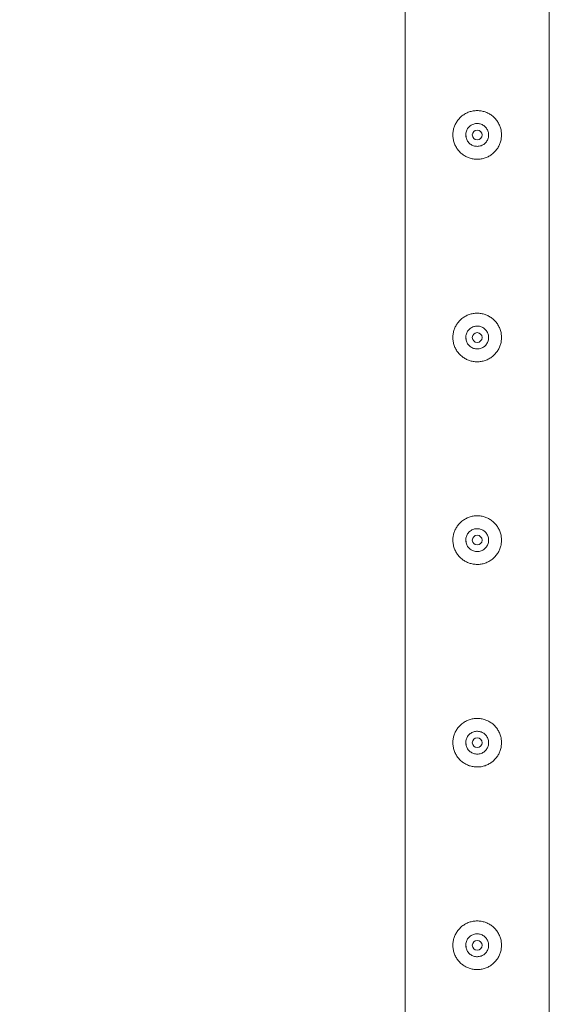
# Model space of a CAD drawing. Units: millimetres. Extents: x 0 to 42, y 0 to 29.8.
# Drawn here: x 10.5 to 10.8, y 16.6 to 17.2 of the extents above; entities that cross this region are included whole.
import ezdxf

# ---------------------------------------------------------------- set-up
doc = ezdxf.new("R2010")
doc.units = ezdxf.units.MM
doc.layers.add('LE_NORM', color=179, linetype='Continuous', lineweight=40)
doc.styles.add('SLDTEXTSTYLE0', font='TXT', dxfattribs={"width": 0.605})
doc.dimstyles.new('SLDDIMSTYLE1', dxfattribs={"dimtxt": 0.35, "dimasz": 0.3, "dimexe": 0, "dimexo": 0.0625, "dimgap": 0.0875, "dimtad": 1, "dimlfac": 100, "dimrnd": 1e-09, "dimzin": 12, "dimdsep": 46, "dimtxsty": 'SLDTEXTSTYLE0', "dimsah": 1, "dimcen": 0.09, "dimadec": 0, "dimazin": 3, "dimtfac": 1, "dimtofl": 0, "dimtmove": 0, "dimatfit": 3, "dimfxl": 0, "dimfrac": 2, "dimtolj": 1, "dimtzin": 12, "dimarcsym": 0})

# ---------------------------------------------------------------- blocks, each defined once
blk = doc.blocks.new('_D_6')
at = {"layer": 'LE_NORM'}
for p, q in [((10.65216, 26.2833), (9.3752, 26.2833)), ((9.47426, 16.2833), (9.47426, 26.2833)), ((10.65216, 16.2833), (9.3752, 16.2833))]:
    blk.add_line(p, q, dxfattribs=at)
for points in [[(9.47426, 26.2833), (9.37426, 25.9833), (9.57426, 25.9833)], [(9.47426, 16.2833), (9.57426, 16.5833), (9.37426, 16.5833)]]:
    blk.add_solid(points, dxfattribs=at)
at = {"layer": 'LE_NORM', "char_height": 0.35, "attachment_point": 1, "rotation": 90, "style": 'SLDTEXTSTYLE0'}
for s, insert in [('(4x250)', (9.02308, 21.23931, -1.5999)), ('1000', (9.02308, 19.99, -1.5999))]:
    blk.add_mtext(s, dxfattribs=dict(at, insert=insert))

msp = doc.modelspace()

# ---------------------------------------------------------------- linework, layer by layer
at = {"color": 7, "linetype": 'Continuous', "lineweight": 0}
for p, q in [((10.70677, 18.78117), (10.70677, 16.28544)), ((10.79567, 16.32775), (10.79567, 18.78119)), ((10.74424, 17.15871), (10.74433, 17.15704)), ((10.75809, 17.15674), (10.75827, 17.1583)), ((10.75827, 17.1583), (10.7582, 17.15872)), ((10.74424, 17.03371), (10.74433, 17.03204)), ((10.75809, 17.03174), (10.75827, 17.0333)), ((10.75827, 17.0333), (10.7582, 17.03372)), ((10.74424, 16.90871), (10.74433, 16.90704)), ((10.75809, 16.90674), (10.75827, 16.9083)), ((10.75827, 16.9083), (10.7582, 16.90872)), ((10.74424, 16.78371), (10.74433, 16.78204)), ((10.75809, 16.78174), (10.75827, 16.7833)), ((10.75827, 16.7833), (10.7582, 16.78372)), ((10.74424, 16.65871), (10.74433, 16.65704)), ((10.75827, 16.6583), (10.7582, 16.65872)), ((10.75809, 16.65674), (10.75827, 16.6583))]:
    msp.add_line(p, q, dxfattribs=at)
for centre in [(10.75122, 17.1583), (10.75122, 17.0333), (10.75122, 16.9083), (10.75122, 16.7833), (10.75122, 16.6583)]:
    msp.add_circle(centre, 0.003, dxfattribs=at)
for points, knots in [([(10.76622, 17.1583), (10.76618, 17.15749), (10.76611, 17.15586), (10.76549, 17.15348), (10.76453, 17.15125), (10.76321, 17.14918), (10.76156, 17.14734), (10.75958, 17.14576), (10.75734, 17.14453), (10.75491, 17.14369), (10.7524, 17.14328), (10.74991, 17.14329), (10.7475, 17.14371), (10.74522, 17.14449), (10.74309, 17.14562), (10.74114, 17.14711), (10.73943, 17.14892), (10.73802, 17.15104), (10.73698, 17.15339), (10.73635, 17.15587), (10.73616, 17.15838), (10.73637, 17.16083), (10.73697, 17.16317), (10.73792, 17.16538), (10.73922, 17.16741), (10.74087, 17.16926), (10.74284, 17.17083), (10.74509, 17.17207), (10.74752, 17.17291), (10.75002, 17.17333), (10.75252, 17.17331), (10.75492, 17.17291), (10.7572, 17.17213), (10.75934, 17.171), (10.76129, 17.16952), (10.763, 17.1677), (10.76442, 17.16559), (10.76545, 17.16326), (10.7661, 17.1608), (10.76618, 17.15914), (10.76622, 17.1583)], [0, 0, 0, 0, 0.025791, 0.051584, 0.077329, 0.103076, 0.129762, 0.156452, 0.18386, 0.211259, 0.237681, 0.264098, 0.289451, 0.314808, 0.340511, 0.366209, 0.393152, 0.420093, 0.447439, 0.474776, 0.500846, 0.526917, 0.552063, 0.577209, 0.603175, 0.629142, 0.656402, 0.683647, 0.710724, 0.737802, 0.763566, 0.789332, 0.814661, 0.840009, 0.866301, 0.892597, 0.919965, 0.94732, 0.973659, 1, 1, 1, 1]), ([(10.74417, 17.1583), (10.74425, 17.15909), (10.7444, 17.16066), (10.7456, 17.16276), (10.74737, 17.16437), (10.7496, 17.1653), (10.752, 17.16544), (10.7543, 17.16479), (10.75626, 17.16343), (10.75767, 17.16148), (10.75836, 17.15917), (10.75824, 17.15677), (10.75735, 17.15456), (10.75578, 17.15275), (10.75369, 17.15155), (10.75132, 17.15112), (10.74896, 17.15149), (10.74685, 17.15261), (10.74522, 17.15436), (10.74431, 17.15637), (10.74422, 17.15774), (10.74417, 17.1583)], [0, 0, 0, 0, 0.053148, 0.106291, 0.159899, 0.213862, 0.267285, 0.320169, 0.373299, 0.42711, 0.480987, 0.534172, 0.587024, 0.64038, 0.694314, 0.748002, 0.801007, 0.853947, 0.907537, 0.961497, 1, 1, 1, 1]), ([(10.76622, 17.0333), (10.76618, 17.03249), (10.76611, 17.03086), (10.76549, 17.02848), (10.76453, 17.02625), (10.76321, 17.02418), (10.76156, 17.02234), (10.75958, 17.02076), (10.75734, 17.01953), (10.75491, 17.01869), (10.7524, 17.01828), (10.74991, 17.01829), (10.7475, 17.01871), (10.74522, 17.01949), (10.74309, 17.02062), (10.74114, 17.02211), (10.73943, 17.02392), (10.73802, 17.02604), (10.73698, 17.02839), (10.73635, 17.03087), (10.73616, 17.03338), (10.73637, 17.03583), (10.73697, 17.03817), (10.73792, 17.04038), (10.73922, 17.04241), (10.74087, 17.04426), (10.74284, 17.04583), (10.74509, 17.04707), (10.74752, 17.04791), (10.75002, 17.04833), (10.75252, 17.04831), (10.75492, 17.04791), (10.7572, 17.04713), (10.75934, 17.046), (10.76129, 17.04452), (10.763, 17.0427), (10.76442, 17.04059), (10.76545, 17.03826), (10.7661, 17.0358), (10.76618, 17.03414), (10.76622, 17.0333)], [0, 0, 0, 0, 0.025791, 0.051584, 0.077329, 0.103076, 0.129762, 0.156452, 0.18386, 0.211259, 0.237681, 0.264098, 0.289451, 0.314808, 0.340511, 0.366209, 0.393152, 0.420093, 0.447439, 0.474776, 0.500846, 0.526917, 0.552063, 0.577209, 0.603175, 0.629142, 0.656402, 0.683647, 0.710724, 0.737802, 0.763566, 0.789332, 0.814661, 0.840009, 0.866301, 0.892597, 0.919965, 0.94732, 0.973659, 1, 1, 1, 1]), ([(10.74417, 17.0333), (10.74425, 17.03409), (10.7444, 17.03566), (10.7456, 17.03776), (10.74737, 17.03937), (10.7496, 17.0403), (10.752, 17.04044), (10.7543, 17.03979), (10.75626, 17.03843), (10.75767, 17.03648), (10.75836, 17.03417), (10.75824, 17.03177), (10.75735, 17.02956), (10.75578, 17.02775), (10.75369, 17.02655), (10.75132, 17.02612), (10.74896, 17.02649), (10.74685, 17.02761), (10.74522, 17.02936), (10.74431, 17.03137), (10.74422, 17.03274), (10.74417, 17.0333)], [0, 0, 0, 0, 0.053148, 0.106291, 0.159899, 0.213862, 0.267285, 0.320169, 0.373299, 0.42711, 0.480987, 0.534172, 0.587024, 0.64038, 0.694314, 0.748002, 0.801007, 0.853947, 0.907537, 0.961497, 1, 1, 1, 1]), ([(10.76622, 16.9083), (10.76618, 16.90749), (10.76611, 16.90586), (10.76549, 16.90348), (10.76453, 16.90125), (10.76321, 16.89918), (10.76156, 16.89734), (10.75958, 16.89576), (10.75734, 16.89453), (10.75491, 16.89369), (10.7524, 16.89328), (10.74991, 16.89329), (10.7475, 16.89371), (10.74522, 16.89449), (10.74309, 16.89562), (10.74114, 16.89711), (10.73943, 16.89892), (10.73802, 16.90104), (10.73698, 16.90339), (10.73635, 16.90587), (10.73616, 16.90838), (10.73637, 16.91083), (10.73697, 16.91317), (10.73792, 16.91538), (10.73922, 16.91741), (10.74087, 16.91926), (10.74284, 16.92083), (10.74509, 16.92207), (10.74752, 16.92291), (10.75002, 16.92333), (10.75252, 16.92331), (10.75492, 16.92291), (10.7572, 16.92213), (10.75934, 16.921), (10.76129, 16.91952), (10.763, 16.9177), (10.76442, 16.91559), (10.76545, 16.91326), (10.7661, 16.9108), (10.76618, 16.90914), (10.76622, 16.9083)], [0, 0, 0, 0, 0.025791, 0.051584, 0.077329, 0.103076, 0.129762, 0.156452, 0.18386, 0.211259, 0.237681, 0.264098, 0.289451, 0.314808, 0.340511, 0.366209, 0.393152, 0.420093, 0.447439, 0.474776, 0.500846, 0.526917, 0.552063, 0.577209, 0.603175, 0.629142, 0.656402, 0.683647, 0.710724, 0.737802, 0.763566, 0.789332, 0.814661, 0.840009, 0.866301, 0.892597, 0.919965, 0.94732, 0.973659, 1, 1, 1, 1]), ([(10.74417, 16.9083), (10.74425, 16.90909), (10.7444, 16.91066), (10.7456, 16.91276), (10.74737, 16.91437), (10.7496, 16.9153), (10.752, 16.91544), (10.7543, 16.91479), (10.75626, 16.91343), (10.75767, 16.91148), (10.75836, 16.90917), (10.75824, 16.90677), (10.75735, 16.90456), (10.75578, 16.90275), (10.75369, 16.90155), (10.75132, 16.90112), (10.74896, 16.90149), (10.74685, 16.90261), (10.74522, 16.90436), (10.74431, 16.90637), (10.74422, 16.90774), (10.74417, 16.9083)], [0, 0, 0, 0, 0.053148, 0.106291, 0.159899, 0.213862, 0.267285, 0.320169, 0.373299, 0.42711, 0.480987, 0.534172, 0.587024, 0.64038, 0.694314, 0.748002, 0.801007, 0.853947, 0.907537, 0.961497, 1, 1, 1, 1]), ([(10.76622, 16.7833), (10.76618, 16.78249), (10.76611, 16.78086), (10.76549, 16.77848), (10.76453, 16.77625), (10.76321, 16.77418), (10.76156, 16.77234), (10.75958, 16.77076), (10.75734, 16.76953), (10.75491, 16.76869), (10.7524, 16.76828), (10.74991, 16.76829), (10.7475, 16.76871), (10.74522, 16.76949), (10.74309, 16.77062), (10.74114, 16.77211), (10.73943, 16.77392), (10.73802, 16.77604), (10.73698, 16.77839), (10.73635, 16.78087), (10.73616, 16.78338), (10.73637, 16.78583), (10.73697, 16.78817), (10.73792, 16.79038), (10.73922, 16.79241), (10.74087, 16.79426), (10.74284, 16.79583), (10.74509, 16.79707), (10.74752, 16.79791), (10.75002, 16.79833), (10.75252, 16.79831), (10.75492, 16.79791), (10.7572, 16.79713), (10.75934, 16.796), (10.76129, 16.79452), (10.763, 16.7927), (10.76442, 16.79059), (10.76545, 16.78826), (10.7661, 16.7858), (10.76618, 16.78414), (10.76622, 16.7833)], [0, 0, 0, 0, 0.025791, 0.051584, 0.077329, 0.103076, 0.129762, 0.156452, 0.18386, 0.211259, 0.237681, 0.264098, 0.289451, 0.314808, 0.340511, 0.366209, 0.393152, 0.420093, 0.447439, 0.474776, 0.500846, 0.526917, 0.552063, 0.577209, 0.603175, 0.629142, 0.656402, 0.683647, 0.710724, 0.737802, 0.763566, 0.789332, 0.814661, 0.840009, 0.866301, 0.892597, 0.919965, 0.94732, 0.973659, 1, 1, 1, 1]), ([(10.74417, 16.7833), (10.74425, 16.78409), (10.7444, 16.78566), (10.7456, 16.78776), (10.74737, 16.78937), (10.7496, 16.7903), (10.752, 16.79044), (10.7543, 16.78979), (10.75626, 16.78843), (10.75767, 16.78648), (10.75836, 16.78417), (10.75824, 16.78177), (10.75735, 16.77956), (10.75578, 16.77775), (10.75369, 16.77655), (10.75132, 16.77612), (10.74896, 16.77649), (10.74685, 16.77761), (10.74522, 16.77936), (10.74431, 16.78137), (10.74422, 16.78274), (10.74417, 16.7833)], [0, 0, 0, 0, 0.053148, 0.106291, 0.159899, 0.213862, 0.267285, 0.320169, 0.373299, 0.42711, 0.480987, 0.534172, 0.587024, 0.64038, 0.694314, 0.748002, 0.801007, 0.853947, 0.907537, 0.961497, 1, 1, 1, 1]), ([(10.76622, 16.6583), (10.76618, 16.65749), (10.76611, 16.65586), (10.76549, 16.65348), (10.76453, 16.65125), (10.76321, 16.64918), (10.76156, 16.64734), (10.75958, 16.64576), (10.75734, 16.64453), (10.75491, 16.64369), (10.7524, 16.64328), (10.74991, 16.64329), (10.7475, 16.64371), (10.74522, 16.64449), (10.74309, 16.64562), (10.74114, 16.64711), (10.73943, 16.64892), (10.73802, 16.65104), (10.73698, 16.65339), (10.73635, 16.65587), (10.73616, 16.65838), (10.73637, 16.66083), (10.73697, 16.66317), (10.73792, 16.66538), (10.73922, 16.66741), (10.74087, 16.66926), (10.74284, 16.67083), (10.74509, 16.67207), (10.74752, 16.67291), (10.75002, 16.67333), (10.75252, 16.67331), (10.75492, 16.67291), (10.7572, 16.67213), (10.75934, 16.671), (10.76129, 16.66952), (10.763, 16.6677), (10.76442, 16.66559), (10.76545, 16.66326), (10.7661, 16.6608), (10.76618, 16.65914), (10.76622, 16.6583)], [0, 0, 0, 0, 0.025791, 0.051584, 0.077329, 0.103076, 0.129762, 0.156452, 0.18386, 0.211259, 0.237681, 0.264098, 0.289451, 0.314808, 0.340511, 0.366209, 0.393152, 0.420093, 0.447439, 0.474776, 0.500846, 0.526917, 0.552063, 0.577209, 0.603175, 0.629142, 0.656402, 0.683647, 0.710724, 0.737802, 0.763566, 0.789332, 0.814661, 0.840009, 0.866301, 0.892597, 0.919965, 0.94732, 0.973659, 1, 1, 1, 1]), ([(10.74417, 16.6583), (10.74425, 16.65909), (10.7444, 16.66066), (10.7456, 16.66276), (10.74737, 16.66437), (10.7496, 16.6653), (10.752, 16.66544), (10.7543, 16.66479), (10.75626, 16.66343), (10.75767, 16.66148), (10.75836, 16.65917), (10.75824, 16.65677), (10.75735, 16.65456), (10.75578, 16.65275), (10.75369, 16.65155), (10.75132, 16.65112), (10.74896, 16.65149), (10.74685, 16.65261), (10.74522, 16.65436), (10.74431, 16.65637), (10.74422, 16.65774), (10.74417, 16.6583)], [0, 0, 0, 0, 0.053148, 0.106291, 0.159899, 0.213862, 0.267285, 0.320169, 0.373299, 0.42711, 0.480987, 0.534172, 0.587024, 0.64038, 0.694314, 0.748002, 0.801007, 0.853947, 0.907537, 0.961497, 1, 1, 1, 1])]:
    msp.add_open_spline(points, degree=3, knots=knots, dxfattribs=at)

# ---------------------------------------------------------------- dimensions: what is measured, and where the dimension line sits
at = {"layer": 'LE_NORM'}
dim = msp.add_linear_dim(base=(9.47426, 26.2833), p1=(10.75122, 16.2833), p2=(10.75122, 26.2833), angle=90, text='<> (4x250)', dimstyle='SLDDIMSTYLE1', dxfattribs=at)
dim.commit()
dim.dimension.update_dxf_attribs({"geometry": '_D_6', "text_midpoint": (9.47426, 21.2833), "dimtype": 160})

doc.saveas('drawing.dxf')
